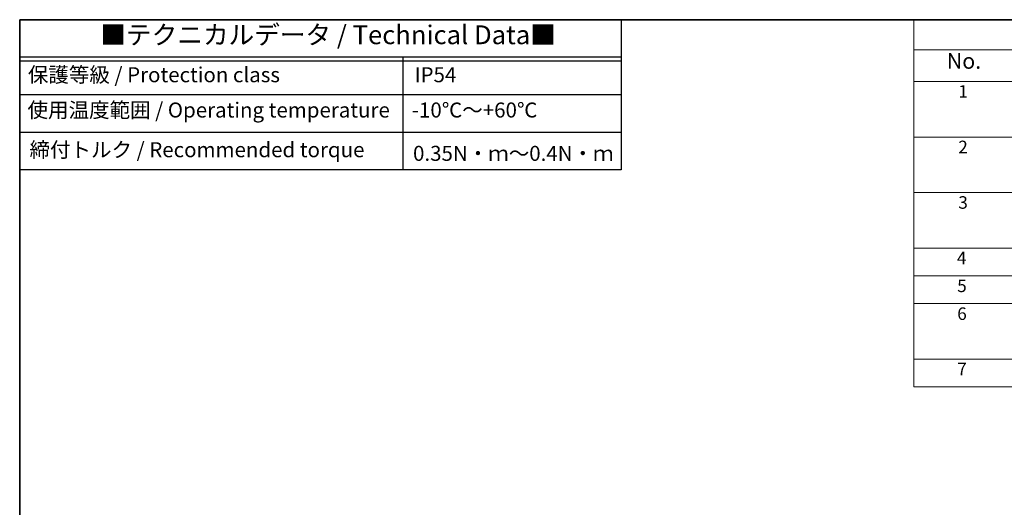
# Model space of a CAD drawing. Units: millimetres. Extents: x 0 to 6100, y 0 to 1124.
# Drawn here: x 0 to 393, y 508 to 702 of the extents above; entities that cross this region are included whole.
import ezdxf

# ---------------------------------------------------------------- set-up
doc = ezdxf.new("R2010")
doc.units = ezdxf.units.MM
doc.layers.add('Border (ISO)', color=7, linetype='Continuous', lineweight=35)
doc.layers.add('Symbol (ISO)', color=7, linetype='Continuous', lineweight=18)
doc.styles.add('Note Text (TK)', font='MS PGothic.ttf')
doc.styles.add('Note Text (TK2)', font='MS PGothic.ttf')

# ---------------------------------------------------------------- blocks, each defined once
blk = doc.blocks.new('図面枠 tk図枠')
at = {"layer": 'Border (ISO)'}
for q in [(405.5, 289), (14.5, 8)]:
    blk.add_line((14.5, 289), q, dxfattribs=at)
blk = doc.blocks.new('構成内容2')
at = {"layer": 'Symbol (ISO)'}
for p, q in [((0, 0), (-248.25, 0)), ((-248.25, 0), (-248.25, -4.84)), ((0, -4.84), (-248.25, -4.84)), ((-248.25, -4.84), (-248.25, -9.88)), ((0, -9.88), (-248.25, -9.88)), ((-248.25, -9.88), (-248.25, -58.64)), ((0, -18.75), (-248.25, -18.75)), ((-248.25, -27.61), (0, -27.61)), ((0, -36.48), (-248.25, -36.48)), ((-248.25, -36.48), (0, -36.48)), ((0, -40.91), (-248.25, -40.91)), ((0, -45.34), (-248.25, -45.34)), ((0, -54.21), (-248.25, -54.21)), ((0, -58.64), (-248.25, -58.64))]:
    blk.add_line(p, q, dxfattribs=at)
at = {"layer": 'Symbol (ISO)', "color": 7, "attachment_point": 7, "line_spacing_factor": 0.25}
for s, insert, char_height, style in [('No.', (-242.99, -8.62), 2.5, 'Note Text (TK)'), ('1', (-241.15, -13.09), 2, 'Note Text (TK2)'), ('2', (-241.15, -21.95), 2, 'Note Text (TK2)'), ('3', (-241.15, -30.82), 2, 'Note Text (TK2)'), ('4', (-241.38, -39.69), 2, 'Note Text (TK2)'), ('5', (-241.33, -44.13), 2, 'Note Text (TK2)'), ('6', (-241.32, -48.58), 2, 'Note Text (TK2)'), ('7', (-241.33, -57.43), 2, 'Note Text (TK2)')]:
    blk.add_mtext(s, dxfattribs=dict(at, insert=insert, char_height=char_height, style=style))
blk = doc.blocks.new('テクニカルデータ3')
for p, q in [((160, -10), (0, -10)), ((102.03, -40), (102.03, -10)), ((160, -11), (0, -11)), ((160, -20), (0, -20)), ((160, -30), (0, -30))]:
    blk.add_line(p, q)
blk.add_lwpolyline([(0, 0), (160, 0), (160, -40), (0, -40)], close=True)
at = {"layer": 'Symbol (ISO)', "color": 7, "attachment_point": 4, "line_spacing_factor": 1.5, "style": 'Note Text (TK)'}
for s, insert, char_height, width in [('{■テクニカルデータ / Technical Data■}', (21.47, -4.67), 5, 123.2749), ('保護等級 / Protection class', (2.17, -15.17), 4, 84.3752), ('IP54', (105.06, -15.17), 4, 26.4265), ('使用温度範囲 / Operating temperature', (2.09, -24.56), 4, 99.5935), ('-10℃～+60℃', (104.35, -24.56), 4, 37.2003), ('締付トルク / Recommended torque', (2.61, -35.13), 4, 94.7475), ('0.35N・ｍ～0.4N・ｍ', (104.66, -36.1), 4, 51.9559)]:
    blk.add_mtext(s, dxfattribs=dict(at, insert=insert, char_height=char_height, width=width))

msp = doc.modelspace()

# ---------------------------------------------------------------- block references
for name, p, xscale, yscale, zscale in [('図面枠 tk図枠', (-36.25, -20), 2.5, 2.5, 2.5), ('テクニカルデータ3', (0, 702.5), 1.5, 1.5, 1.5), ('構成内容2', (977.5, 702.5), 2.5, 2.5, 2.5)]:
    msp.add_blockref(name, p, dxfattribs=dict(xscale=xscale, yscale=yscale, zscale=zscale))

doc.saveas('drawing.dxf')
